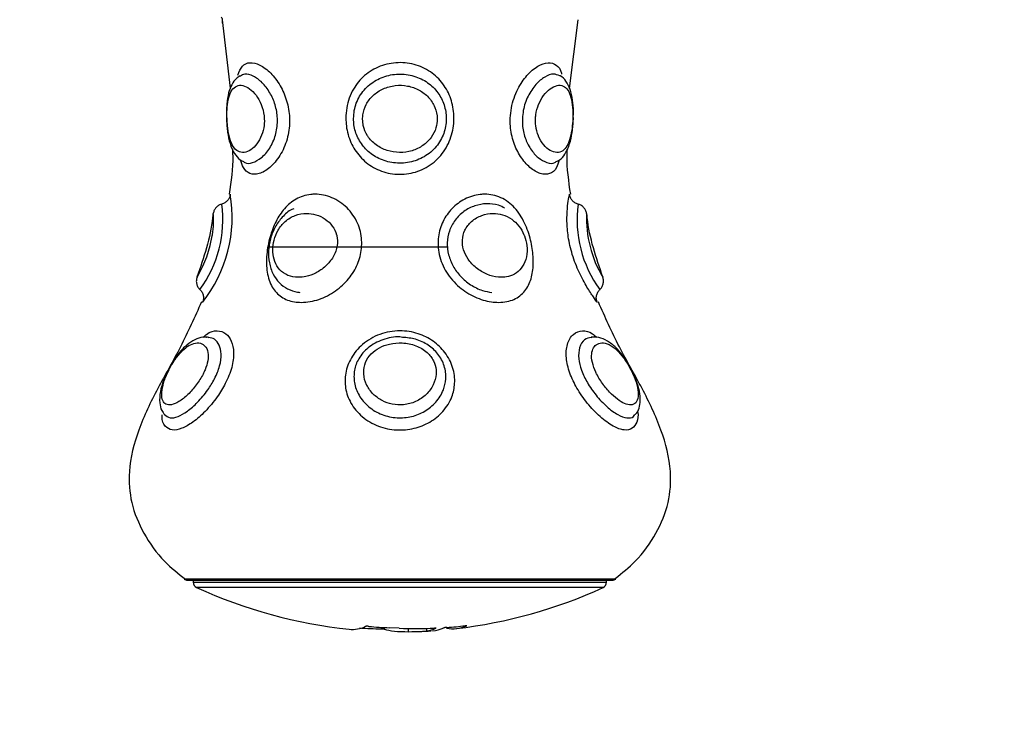
# Model space of a CAD drawing. Units: millimetres. Extents: x 1.3 to 18.8, y 2.5 to 16.6.
# Drawn here: x 5.7 to 5.8, y 5.9 to 6 of the extents above; entities that cross this region are included whole.
import ezdxf

# ---------------------------------------------------------------- set-up
doc = ezdxf.new("R2010")
doc.units = ezdxf.units.MM
doc.layers.add('DIASTASEIS', color=253, linetype='Continuous', lineweight=5)
doc.styles.get("Standard").update_dxf_attribs({"font": 'ARIALN.TTF'})
doc.dimstyles.get("Standard").update_dxf_attribs({"dimtxt": 0.18, "dimasz": 0.15, "dimexe": 0.18, "dimexo": 0.0625, "dimgap": 0.09, "dimtad": 0, "dimtih": 1, "dimtoh": 1, "dimzin": 0, "dimdsep": 46, "dimtxsty": 'Standard', "dimblk": 'OBLIQUE', "dimcen": 0.09, "dimadec": 0, "dimazin": 0, "dimtfac": 1, "dimtofl": 0, "dimtmove": 0, "dimatfit": 3, "dimldrblk": 'OBLIQUE', "dimfxl": 1, "dimtolj": 1, "dimtzin": 0, "dimarcsym": 0})

# ---------------------------------------------------------------- blocks, each defined once
blk = doc.blocks.new('_Oblique')
at = {"color": 0, "linetype": 'ByBlock', "lineweight": -2}
blk.add_line((-0.5, -0.5), (0.5, 0.5), dxfattribs=at)
blk = doc.blocks.new('*D12')
at = {"layer": 'Defpoints', "color": 0}
for p in [(1.54938397869887, 10.70493307051948), (6.404663243999266, 10.70493307051947), (7.444863243997816, 3.171721546810659)]:
    blk.add_point(p, dxfattribs=at)
at = {"layer": 'DIASTASEIS', "color": 0, "lineweight": -2}
for p, q in [((6.342163243999266, 10.70493307051947), (1.36938397869887, 10.70493307051948)), ((1.54938397869887, 10.70493307051948), (1.549383978698869, 7.120230446454972)), ((1.549383978698869, 3.171721546810661), (1.549383978698869, 6.756424170875164)), ((7.382363243997816, 3.171721546810659), (1.369383978698869, 3.171721546810661))]:
    blk.add_line(p, q, dxfattribs=at)
at = {"layer": 'DIASTASEIS', "color": 0, "linetype": 'ByBlock', "lineweight": -2, "xscale": 0.15, "yscale": 0.15, "zscale": 0.15}
for p, rotation in [((1.54938397869887, 10.70493307051948), 89.99999999999999), ((1.549383978698869, 3.171721546810661), 270)]:
    blk.add_blockref('_Oblique', p, dxfattribs=dict(at, rotation=rotation))
at = {"layer": 'DIASTASEIS', "color": 0, "insert": (1.549383978698869, 6.938327308665068), "char_height": 0.18, "attachment_point": 5}
blk.add_mtext('\\A1;\\A1;7.50', dxfattribs=at)
blk = doc.blocks.new('*D14')
at = {"layer": 'Defpoints', "color": 0}
for p in [(6.16866324527291, 8.701562611823647), (3.698876423132333, 4.70263507036998), (6.955313245272919, 4.702635070369979)]:
    blk.add_point(p, dxfattribs=at)
at = {"layer": 'DIASTASEIS', "color": 0, "lineweight": -2}
for p, q in [((6.10616324527291, 8.701562611823647), (3.518876423132334, 8.701562611823647)), ((3.698876423132334, 8.701562611823647), (3.698876423132333, 6.884001978886717)), ((3.698876423132333, 4.70263507036998), (3.698876423132333, 6.520195703306909)), ((6.892813245272919, 4.702635070369979), (3.518876423132333, 4.70263507036998))]:
    blk.add_line(p, q, dxfattribs=at)
at = {"layer": 'DIASTASEIS', "color": 0, "linetype": 'ByBlock', "lineweight": -2, "xscale": 0.15, "yscale": 0.15, "zscale": 0.15}
for p, rotation in [((3.698876423132334, 8.701562611823647), 89.99999999999999), ((3.698876423132333, 4.70263507036998), 270)]:
    blk.add_blockref('_Oblique', p, dxfattribs=dict(at, rotation=rotation))
at = {"layer": 'DIASTASEIS', "color": 0, "insert": (3.698876423132333, 6.702098841096813), "char_height": 0.18, "attachment_point": 5}
blk.add_mtext('\\A1;\\A1;4.00', dxfattribs=at)
blk = doc.blocks.new('KATOPSH_S023')
at = {"color": 7, "linetype": 'Continuous', "lineweight": 25}
for p, q in [((1474.404905477683, 6358.783443785896), (1474.405623773258, 6358.777470193495)), ((1474.435182968299, 6358.777446563979), (1474.435947517078, 6358.783437862684)), ((1474.406470278423, 6358.778566654463), (1474.406483391444, 6358.778573188622)), ((1474.405299702804, 6358.775427408208), (1474.405287960689, 6358.77506902038)), ((1474.406787673156, 6358.771054885973), (1474.406772235553, 6358.771059803356)), ((1474.40370378844, 6358.755794670124), (1474.403752664249, 6358.755790024687)), ((1474.399885872524, 6358.74903942055), (1474.39988724343, 6358.749038956751)), ((1474.399888554733, 6358.749041882967), (1474.399888197105, 6358.749042903696)), ((1474.401903966586, 6358.734615041566), (1474.438903967063, 6358.734615041566)), ((1474.402403989951, 6358.734615041566), (1474.402403989951, 6358.734442423721)), ((1474.438404003303, 6358.734442423721), (1474.438404003303, 6358.734615041566)), ((1474.418789247195, 6358.730388974463), (1474.418789247195, 6358.730516609427)), ((1474.419061878841, 6358.730359713239), (1474.419061878841, 6358.730500932475)), ((1474.420330861728, 6358.730438040261), (1474.419482449214, 6358.730480319512)), ((1474.421156564872, 6358.730137929943), (1474.421156564872, 6358.730417514843)), ((1474.422747293632, 6358.730203589582), (1474.422747293632, 6358.730426962179)), ((1474.426213661353, 6358.730645433691), (1474.426213661353, 6358.730660432641)), ((1474.426213661353, 6358.730645433691), (1474.426233211677, 6358.730654513155))]:
    blk.add_line(p, q, dxfattribs=at)
at = {"color": 8, "linetype": 'Continuous', "lineweight": 25}
for p, q in [((1474.42461184613, 6358.763617798378), (1474.409008005779, 6358.763617798378)), ((1474.439212719123, 6358.734721743193), (1474.401595274131, 6358.734721743193)), ((1474.402403989951, 6358.734442423721), (1474.438404003303, 6358.734442423721)), ((1474.438112298171, 6358.733987894532), (1474.402695635478, 6358.733987894532)), ((1474.423545280616, 6358.730436880765), (1474.423545280616, 6358.730445366044))]:
    blk.add_line(p, q, dxfattribs=at)
at = {"color": 8, "linetype": 'Continuous', "lineweight": 25, "flags": 128}
blk.add_lwpolyline([(1474.402727106731, 6358.761003169854), (1474.402767995517, 6358.761075865169), (1474.402941981475, 6358.761396728148), (1474.403224686305, 6358.761967591633), (1474.403570870082, 6358.762792829116), (1474.403883019607, 6358.763775799115), (1474.404061714332, 6358.764624587883), (1474.404074767749, 6358.764708913554), (1474.404153803508, 6358.765472873737), (1474.404166260879, 6358.76606359302), (1474.404151300113, 6358.76645203649), (1474.404143313091, 6358.766568183591), (1474.404143313091, 6358.766568179865)], dxfattribs=at)
at = {"color": 8, "linetype": 'Continuous', "lineweight": 25}
for centre, radius, start, end in [((1474.393795581297, 6358.76625271401), 0.01199566099997568, 321.7141997916739, 9.544038754865168), ((1474.394738325272, 6358.766008019763), 0.01023470940111432, 323.6400850960287, 7.69786808599325), ((1474.446070008095, 6358.766008121879), 0.01023509184013223, 172.3029980756628, 216.3590486735334), ((1474.446743063098, 6358.766170168949), 0.01008623890679531, 177.7384762739418, 210.8159555675844)]:
    blk.add_arc(centre, radius, start, end, dxfattribs=at)
at = {"color": 7, "linetype": 'Continuous', "lineweight": 25}
for centre, radius, start, end in [((1474.401903979976, 6358.735115041221), 0.0004999999999995453, 231.8685016555643, 270), ((1474.402903979976, 6358.734442423848), 0.0004999999999999465, 180, 245.3756816941671), ((1474.437903979976, 6358.734442423848), 0.000500000000001819, 294.6243183058328, 0), ((1474.438903979976, 6358.735115041221), 0.0005, 270, 308.1314983444357), ((1474.420403979976, 6358.77262291625), 0.04249999999999979, 245.3756816941671, 264.039450707198), ((1474.420403979976, 6358.77262291625), 0.04250000000000001, 276.6619857153199, 294.6243183058328), ((1474.416255915649, 6358.73307074555), 0.002730973587209453, 264.4255276625387, 294.4735900198278), ((1474.419316511702, 6358.770378147173), 0.03999264859703584, 266.517745248774, 269.2445885412794), ((1474.421278780676, 6358.771430868109), 0.0409899284825533, 264.9858064933318, 267.4882809646826), ((1474.421718922865, 6358.769659723793), 0.03924623768949836, 267.9731399088988, 272.4939321731106), ((1474.420403979976, 6358.77262291625), 0.04250000000000025, 272.185283285268, 273.6847578462898), ((1474.422223467806, 6358.733476795979), 0.00331485649880039, 279.0922021433747, 293.5003178927348), ((1474.422958703138, 6358.733392506724), 0.003186937471482247, 275.2109752854232, 293.4694428351224), ((1474.424993966671, 6358.733448326601), 0.003056773425657392, 259.9313353530317, 293.5165388318339), ((1474.421754801992, 6358.769534219194), 0.03912041094182494, 274.0215163719745, 276.3685232907771)]:
    blk.add_arc(centre, radius, start, end, dxfattribs=at)
for points, knots in [([(1474.404843906085, 6358.783689818968), (1474.404857664554, 6358.783660824448), (1474.404896384497, 6358.783579226253), (1474.404921536693, 6358.78344468978), (1474.404931286072, 6358.783311265169), (1474.404926164379, 6358.783217111087), (1474.404920307438, 6358.783166836335), (1474.404916724053, 6358.783144939324), (1474.404916285836, 6358.783142058916), (1474.404916266124, 6358.783141929348)], [0, 0, 0, 0, 0.1709732497388893, 0.4811636269500232, 0.721451409187745, 0.8870797416833216, 0.9788978147183277, 0.9990507706873055, 1, 1, 1, 1]), ([(1474.406292298953, 6358.77862590148), (1474.406404162391, 6358.778910882488), (1474.406633926866, 6358.779496225771), (1474.407310108157, 6358.779784182009), (1474.408194685858, 6358.779574088455), (1474.40915287501, 6358.778855834028), (1474.409995799774, 6358.777756590403), (1474.410592436911, 6358.776400328204), (1474.410781476793, 6358.775299320606), (1474.41080289868, 6358.77416818359), (1474.410634503024, 6358.772983445821), (1474.40999266442, 6358.771553847609), (1474.409079242861, 6358.770496310964), (1474.408117577294, 6358.769945965335), (1474.407307592667, 6358.769969206923), (1474.406777212843, 6358.770412967858), (1474.406597413993, 6358.770992449204), (1474.406526127975, 6358.771222199936)], [0, 0, 0, 0, 0.06902877786332565, 0.1417832423377456, 0.2147386626869398, 0.2871430794721981, 0.3575447880412394, 0.4256524789400799, 0.4945405279866493, 0.508256084173861, 0.5808754791585176, 0.6570664764102462, 0.7329682883205008, 0.8072351238202977, 0.8806225959631625, 0.952669665417717, 1, 1, 1, 1]), ([(1474.415694156806, 6358.774863999029), (1474.415709523365, 6358.775166217624), (1474.415754807465, 6358.776056833126), (1474.416252734728, 6358.777394551137), (1474.417283184505, 6358.778650355996), (1474.418647745278, 6358.779467992566), (1474.420246191818, 6358.779789964809), (1474.421855306066, 6358.779572552864), (1474.42326217231, 6358.778856248032), (1474.424313999164, 6358.777756454115), (1474.424961833452, 6358.776400364063), (1474.425125672177, 6358.775299319958), (1474.425099899313, 6358.774168186666), (1474.424858355641, 6358.772983369304), (1474.424032733558, 6358.77155407149), (1474.422759880886, 6358.770495598362), (1474.421199247084, 6358.769948524524), (1474.419560245743, 6358.769959840237), (1474.418066071629, 6358.770498100273), (1474.416880579195, 6358.771459832645), (1474.416075287171, 6358.772723846459), (1474.415732177094, 6358.773913943137), (1474.415703196536, 6358.774638113068), (1474.415694156806, 6358.774863999029)], [0, 0, 0, 0, 0.02989908828071583, 0.08811036785222105, 0.1393890376634906, 0.1926770923602306, 0.24511742453511, 0.2977016869241019, 0.3498875353041717, 0.4006290181688069, 0.4497192267110503, 0.4993716937332732, 0.5092574225293658, 0.5615991389154259, 0.6165164034743402, 0.6712232966138801, 0.7247518599361229, 0.7776477774790298, 0.8295768187665814, 0.8797713829746401, 0.9284480645523254, 0.9776812361362053, 1, 1, 1, 1]), ([(1474.406487682979, 6358.778536628623), (1474.406374200668, 6358.778473190537), (1474.406058875023, 6358.778296919402), (1474.405723264918, 6358.777773931434), (1474.405449348643, 6358.777046930357), (1474.405311925725, 6358.776249402209), (1474.405303079379, 6358.77565448364), (1474.405299702804, 6358.775427408208)], [0, 0, 0, 0, 0.1185667727604544, 0.3294534986060612, 0.559469705026122, 0.8318532780106711, 1, 1, 1, 1]), ([(1474.416365126292, 6358.774826485355), (1474.416372637527, 6358.774648618858), (1474.416396803702, 6358.774076362454), (1474.416693094702, 6358.773130743522), (1474.417388037379, 6358.772128009897), (1474.418407766297, 6358.771363489762), (1474.41968515556, 6358.770935686974), (1474.421081362322, 6358.770926706656), (1474.422413840614, 6358.771360823584), (1474.423507855007, 6358.772200113272), (1474.424222816674, 6358.773334340619), (1474.424431398019, 6358.77427742171), (1474.424452765904, 6358.775171610964), (1474.424308339777, 6358.776052074939), (1474.423746607968, 6358.777138056811), (1474.422840267852, 6358.778023671591), (1474.42163768891, 6358.778601281444), (1474.420269944602, 6358.778776506761), (1474.418910612118, 6358.778516922065), (1474.417717654515, 6358.777844303263), (1474.416838867864, 6358.776823253135), (1474.41641715961, 6358.775747860976), (1474.416378614012, 6358.775065318016), (1474.416365126292, 6358.774826485355)], [0, 0, 0, 0, 0.02132100581648917, 0.06859685403192527, 0.1163552557104439, 0.1670207485121532, 0.2207052929102286, 0.2758909840443819, 0.3312449655768728, 0.386429068155112, 0.4400809994713182, 0.4901966227114409, 0.4996561502111161, 0.5473913320910616, 0.5955539921078483, 0.6465633330630556, 0.7001141308568081, 0.7546118670450961, 0.8089001803305965, 0.8633827304225119, 0.9181001831831731, 0.9713419485991863, 1, 1, 1, 1]), ([(1474.435507634799, 6358.774925633957), (1474.435514401256, 6358.77509676922), (1474.435535091802, 6358.775620068517), (1474.435462415308, 6358.776473601051), (1474.435276975221, 6358.777367452706), (1474.434908447097, 6358.778057080869), (1474.434566856861, 6358.778480118), (1474.434333529235, 6358.778565297297), (1474.434321025531, 6358.778569861938)], [0, 0, 0, 0, 0.1101707181315627, 0.3368812402315781, 0.5823159626737111, 0.799260854260411, 0.9892426666226598, 1, 1, 1, 1]), ([(1474.405343035381, 6358.774787611951), (1474.405353657506, 6358.774595272721), (1474.405382057866, 6358.774081015629), (1474.405462196232, 6358.773584364216), (1474.405597720091, 6358.773015089374), (1474.405781325481, 6358.772487182238), (1474.406173367969, 6358.771998400059), (1474.406682231595, 6358.771823097949), (1474.407262140866, 6358.771977854084), (1474.407829932493, 6358.772433832605), (1474.408294690292, 6358.773130323259), (1474.408564677137, 6358.773958039655), (1474.408627514761, 6358.774886633934), (1474.408447653231, 6358.775842049213), (1474.408015691329, 6358.776720578427), (1474.407451035589, 6358.777363482645), (1474.406848198717, 6358.777722582842), (1474.40628824388, 6358.777764148438), (1474.405838565369, 6358.777475446018), (1474.405534562281, 6358.77689252513), (1474.405371551055, 6358.77609693815), (1474.405328632299, 6358.775351243751), (1474.405339859482, 6358.774911893518), (1474.405343035381, 6358.774787611951)], [0, 0, 0, 0, 0.02966546179672295, 0.07931649786765405, 0.08106345655744156, 0.1351553056905842, 0.1906703282277943, 0.2472488878741601, 0.3038285469712544, 0.35809547154216, 0.4091156707133702, 0.4579817888028619, 0.4988470321417652, 0.5517106532305501, 0.6052859863943658, 0.6593791920235331, 0.7139542486940698, 0.7696646679984922, 0.8259696414210435, 0.8806496940576223, 0.9321080268592898, 0.9807950009082634, 0.9999999999999999, 0.9999999999999999, 0.9999999999999999, 0.9999999999999999]), ([(1474.417153516929, 6358.774787611951), (1474.417165877519, 6358.774595253385), (1474.417198927275, 6358.774080924927), (1474.417419914264, 6358.773584636855), (1474.417791980556, 6358.773014789428), (1474.418303108893, 6358.772487357805), (1474.419275646781, 6358.771998347059), (1474.420371414385, 6358.771823114695), (1474.421461916821, 6358.771977833688), (1474.422419616, 6358.772433844543), (1474.423150477272, 6358.773130342345), (1474.423572328417, 6358.773958011777), (1474.423706135846, 6358.774886638967), (1474.423508861913, 6358.775842058106), (1474.422937057266, 6358.776720604344), (1474.422099120528, 6358.777363454004), (1474.421083945896, 6358.777722590977), (1474.419987314232, 6358.777764149057), (1474.418931299603, 6358.777475438602), (1474.418046372693, 6358.776892521836), (1474.417431861154, 6358.776096947829), (1474.417177897155, 6358.775351249674), (1474.417158892754, 6358.774911893729), (1474.417153516929, 6358.774787611951)], [0, 0, 0, 0, 0.02966484505905325, 0.07931788133321512, 0.08106320476899263, 0.1351578175187506, 0.1906703114741677, 0.247248257571304, 0.3038300461295376, 0.3580944928559496, 0.4091143843638386, 0.457981839783733, 0.4988460904722495, 0.5517085930405723, 0.605283994052022, 0.6593801636010198, 0.7139537625911698, 0.7696643273292969, 0.8259682754525749, 0.8806490873203952, 0.93210842349847, 0.9807953303931654, 1, 1, 1, 1]), ([(1474.432214478175, 6358.774787611951), (1474.43221629026, 6358.774595230888), (1474.432221135422, 6358.774080841852), (1474.432360999949, 6358.773584998845), (1474.432598976065, 6358.773014384661), (1474.432925461037, 6358.772487554773), (1474.433506348986, 6358.771998290295), (1474.43409319802, 6358.771823127036), (1474.434603827648, 6358.771977844676), (1474.434993578422, 6358.772433815117), (1474.435259712754, 6358.773130380117), (1474.435411663549, 6358.773958007933), (1474.435482626616, 6358.774886635191), (1474.435465131724, 6358.775842063959), (1474.435325307229, 6358.776720585597), (1474.435052083486, 6358.777363469138), (1474.434639672024, 6358.777722586342), (1474.434103044209, 6358.777764132526), (1474.43349673898, 6358.777475484604), (1474.432915665061, 6358.776892503375), (1474.432464468392, 6358.776096927856), (1474.432253140959, 6358.775351256253), (1474.432223003222, 6358.77491189412), (1474.432214478175, 6358.774787611951)], [0, 0, 0, 0, 0.02966519655809575, 0.07931888726138324, 0.08106197303059605, 0.1351592745641135, 0.1906726022834074, 0.2472530049059729, 0.3038321523211006, 0.358096947567616, 0.4091137198053558, 0.4579818036257363, 0.4988464842647805, 0.5517091378976627, 0.6052850155310115, 0.6593796818923616, 0.7139541677246435, 0.7696625475144957, 0.8259719981074161, 0.8806492302235768, 0.9321075028326197, 0.980795279809182, 1, 1, 1, 1]), ([(1474.405314842384, 6358.775890126516), (1474.405307709511, 6358.775837117245), (1474.405285241769, 6358.775670144031), (1474.405292348715, 6358.775480650277), (1474.405297199409, 6358.775351315428)], [0, 0, 0, 0, 0.3174717047232106, 1, 1, 1, 1]), ([(1474.405287960689, 6358.77506902038), (1474.405287473474, 6358.775054770255), (1474.405277298188, 6358.774757161365), (1474.405306698328, 6358.774447719542), (1474.40533469073, 6358.77415309443)], [0, 0, 0, 0, 0.04788205904249017, 0.9999999999999999, 0.9999999999999999, 0.9999999999999999, 0.9999999999999999]), ([(1474.434018651168, 6358.771091703017), (1474.434116610498, 6358.77113219432), (1474.434432002044, 6358.771262560814), (1474.434805353775, 6358.771736824266), (1474.435155806646, 6358.772427180019), (1474.435378368699, 6358.77332255899), (1474.435497692907, 6358.774209308734), (1474.435505206488, 6358.774750671319), (1474.435507634799, 6358.774925633957)], [0, 0, 0, 0, 0.08044232404163672, 0.2589934892081015, 0.4497102194474062, 0.6711853357549553, 0.8937305931075838, 1, 1, 1, 1]), ([(1474.4355025088, 6358.774572033127), (1474.435505354005, 6358.774608606159), (1474.435517861218, 6358.774769377223), (1474.435514008525, 6358.774929536773), (1474.435511032264, 6358.775053262402)], [0, 0, 0, 0, 0.2274851577669627, 1, 1, 1, 1]), ([(1474.40533469073, 6358.77415309443), (1474.405353711901, 6358.773978695667), (1474.405410730787, 6358.77345590853), (1474.405586926018, 6358.77261852472), (1474.405930640837, 6358.771832218466), (1474.406351066739, 6358.771283527804), (1474.406682285956, 6358.771135817683), (1474.406787196319, 6358.771089031984)], [0, 0, 0, 0, 0.1290977002179244, 0.3869902275608382, 0.6732577559161138, 0.8965076726464755, 1, 1, 1, 1]), ([(1474.405817071121, 6358.772195338895), (1474.405825643114, 6358.771992601683), (1474.405881415342, 6358.770673526165), (1474.405688796897, 6358.76936195229), (1474.405525783221, 6358.768251962651)], [0, 0, 0, 0, 0.1536964417395603, 1, 1, 1, 1]), ([(1474.435282150428, 6358.768251962651), (1474.435118560345, 6358.769361934671), (1474.434927219522, 6358.770660197725), (1474.434981708176, 6358.771965883475), (1474.434989610832, 6358.772155251046)], [0, 0, 0, 0, 0.8549669611094436, 1, 1, 1, 1]), ([(1474.405625203769, 6358.768241733004), (1474.405605703699, 6358.768142115977), (1474.405566704506, 6358.767942886742), (1474.405398233878, 6358.767685045083), (1474.405167877748, 6358.767480569918), (1474.404976498564, 6358.767412826467), (1474.40488080136, 6358.767378952046)], [0, 0, 0, 0, 0.2500048288404491, 0.4999975537066693, 0.7499788897878941, 1, 1, 1, 1]), ([(1474.411807576339, 6358.758820388158), (1474.411606138933, 6358.758829976755), (1474.410961156859, 6358.758860678469), (1474.410018955597, 6358.759237097044), (1474.409206045218, 6358.760116932585), (1474.408783784026, 6358.761399174317), (1474.408751240818, 6358.762940031266), (1474.409038703036, 6358.764503850408), (1474.409568154079, 6358.765898666222), (1474.410324695828, 6358.767052799479), (1474.411342886372, 6358.767899886322), (1474.412306327554, 6358.768209978475), (1474.413367738295, 6358.768268342535), (1474.414510669737, 6358.768035496724), (1474.415859920652, 6358.767136909221), (1474.416787259289, 6358.765794162694), (1474.41715203176, 6358.764279463553), (1474.417006377006, 6358.762807293832), (1474.416428009044, 6358.761451437064), (1474.415442512102, 6358.760254061143), (1474.414109435757, 6358.759333047864), (1474.41281162139, 6358.758876883473), (1474.41206767345, 6358.758835023226), (1474.411807576339, 6358.758820388158)], [0, 0, 0, 0, 0.02328005846491408, 0.0745403787265779, 0.1275872175853046, 0.1835746444891644, 0.2397647880308051, 0.2916368309099356, 0.33894670300829, 0.3852424247758429, 0.4337672396917223, 0.4854700753929957, 0.5000834103447584, 0.5552130093512995, 0.6112833059220792, 0.6666862058546698, 0.7183753831359704, 0.7662778150667863, 0.8138930121135116, 0.8641195668432984, 0.9173158316864111, 0.9710921798181941, 0.9999999999999999, 0.9999999999999999, 0.9999999999999999, 0.9999999999999999]), ([(1474.429000238101, 6358.758820388158), (1474.428791716803, 6358.758829975935), (1474.428124078057, 6358.758860673855), (1474.426905199944, 6358.759237103125), (1474.4255091025, 6358.760116911067), (1474.424385674686, 6358.761399185293), (1474.423747314476, 6358.762940040379), (1474.423677534583, 6358.764503837195), (1474.424095955213, 6358.765898674511), (1474.424905211107, 6358.767052798718), (1474.426048619493, 6358.767899888341), (1474.427078263791, 6358.768209981822), (1474.428152313069, 6358.76826834154), (1474.429242845869, 6358.768035468392), (1474.430443464148, 6358.767136955313), (1474.431307455424, 6358.765794132531), (1474.431827297437, 6358.764279475206), (1474.43205502979, 6358.762807284559), (1474.432014228082, 6358.761451418774), (1474.431663998766, 6358.760254097152), (1474.430927298837, 6358.759333015671), (1474.429962435223, 6358.758876894776), (1474.429249484653, 6358.758835025575), (1474.429000238101, 6358.758820388158)], [0, 0, 0, 0, 0.02328145229343511, 0.0745420238056993, 0.1275894918269345, 0.1835758911741182, 0.2397656588287098, 0.29163781672708, 0.3389471752267759, 0.3852428060481247, 0.4337675862807474, 0.4854705746719716, 0.5000854545822265, 0.5552133323786808, 0.6112852376023424, 0.6666865153261377, 0.7183756144901786, 0.7662775667788985, 0.8138928552736601, 0.8641205740102338, 0.9173155418804084, 0.9710936255355503, 1, 1, 1, 1]), ([(1474.435927132289, 6358.767378952046), (1474.435831459744, 6358.767412833692), (1474.435640098155, 6358.767480602825), (1474.435409699769, 6358.767685021615), (1474.435241231256, 6358.767942889373), (1474.435202230653, 6358.768142116855), (1474.435182729881, 6358.768241733004)], [0, 0, 0, 0, 0.249977708644315, 0.4999985251451574, 0.7499932202792373, 1, 1, 1, 1]), ([(1474.404902020614, 6358.767384186079), (1474.404808006749, 6358.767353427894), (1474.404619973365, 6358.767291909674), (1474.404389022287, 6358.767100446924), (1474.404214834326, 6358.766856197021), (1474.404167153522, 6358.766664188149), (1474.404143313091, 6358.766568183591)], [0, 0, 0, 0, 0.2499933713386638, 0.5000017754600092, 0.7500005699273681, 1, 1, 1, 1]), ([(1474.411153534572, 6358.766983825405), (1474.411094940334, 6358.766961055403), (1474.410713854658, 6358.766812963672), (1474.410136577159, 6358.766267755688), (1474.409499074945, 6358.765401761247), (1474.40909553851, 6358.764374783731), (1474.408924371693, 6358.763302010008), (1474.408994105262, 6358.762238051152), (1474.409312917071, 6358.761283429497), (1474.409867616442, 6358.760504427238), (1474.410602151223, 6358.759958904385), (1474.411248240761, 6358.759740119761), (1474.411623038651, 6358.759692587461), (1474.411690870445, 6358.759683984955)], [0, 0, 0, 0, 0.02001991093488392, 0.1302056596586376, 0.2384905490967071, 0.3453685006324843, 0.452143111334539, 0.5605516526071689, 0.6748026316756095, 0.7776174616005368, 0.8773127465385498, 0.9777957755946172, 1, 1, 1, 1]), ([(1474.429546216647, 6358.767022180994), (1474.429364486349, 6358.767116326714), (1474.428870167144, 6358.767372409703), (1474.427958561821, 6358.767454056703), (1474.42691797594, 6358.767282837475), (1474.425953737436, 6358.766790331215), (1474.425171427015, 6358.766024902764), (1474.424664709476, 6358.765060814355), (1474.424479178967, 6358.764005109607), (1474.424604835819, 6358.762949590323), (1474.425011164222, 6358.761951086645), (1474.425669553589, 6358.761053601572), (1474.426547018188, 6358.760320068798), (1474.427502527337, 6358.759839599948), (1474.428146229052, 6358.75973062401), (1474.428425172488, 6358.759683400084)], [0, 0, 0, 0, 0.04743236478714861, 0.1290193722015034, 0.2104773073314148, 0.2929707116778474, 0.3755572266422733, 0.4561560631306918, 0.5338810100635831, 0.6105908908111816, 0.6876965556324707, 0.767455462920559, 0.8503458680683799, 0.9351484750472535, 1, 1, 1, 1]), ([(1474.436664680164, 6358.766568183591), (1474.436640844605, 6358.766664191987), (1474.436593170815, 6358.766856219539), (1474.43641890639, 6358.767100405826), (1474.436188004355, 6358.767291944264), (1474.435999952447, 6358.767353435874), (1474.435905913036, 6358.767384186079)], [0, 0, 0, 0, 0.2499903987586305, 0.5000088209433551, 0.7499686264867651, 1, 1, 1, 1]), ([(1474.404117206256, 6358.766570698162), (1474.404106405683, 6358.766447771392), (1474.403938945444, 6358.764541821928), (1474.403307384387, 6358.762718004308), (1474.402716556709, 6358.761011816253)], [0, 0, 0, 0, 0.0644963430745824, 1, 1, 1, 1]), ([(1474.411565700691, 6358.761003169854), (1474.411781166352, 6358.761017572909), (1474.412287109754, 6358.76105139329), (1474.41311648138, 6358.761363557892), (1474.413959786159, 6358.761941610111), (1474.414639675836, 6358.762760772873), (1474.414991311783, 6358.763711951732), (1474.414967247215, 6358.764381705817), (1474.414823922706, 6358.764959147363), (1474.414550474291, 6358.765513693347), (1474.413906252731, 6358.766120556334), (1474.413114820353, 6358.766488084529), (1474.412207414885, 6358.766615918709), (1474.411275015375, 6358.766451257176), (1474.410409859715, 6358.765940363007), (1474.40977007229, 6358.765167058501), (1474.40940383344, 6358.764273609754), (1474.409289851757, 6358.76338148189), (1474.409406568876, 6358.762531926513), (1474.409777082416, 6358.761774785095), (1474.410417978727, 6358.761220307247), (1474.411078442608, 6358.761017577682), (1474.411480468802, 6358.761005690093), (1474.411565700691, 6358.761003169854)], [0, 0, 0, 0, 0.03807958043404497, 0.08941616200987636, 0.1421210564300825, 0.1975595834435442, 0.2525361046654601, 0.2983046420655271, 0.303047417118525, 0.3499972541101604, 0.3982511215390029, 0.451138063393737, 0.5001139054395223, 0.5607335669814255, 0.6198948731651293, 0.674077747958528, 0.722080701332467, 0.7673074186871631, 0.815001997370832, 0.8685897943968844, 0.9268338872399798, 0.9844883592197192, 1, 1, 1, 1]), ([(1474.429242530982, 6358.761003169854), (1474.429449825652, 6358.761017570031), (1474.429936553045, 6358.76105138161), (1474.430592412548, 6358.761363580242), (1474.431142594366, 6358.761941600521), (1474.431468540813, 6358.76276076201), (1474.431510807141, 6358.763711941513), (1474.431347130673, 6358.764381748971), (1474.431114051266, 6358.764959098634), (1474.430788617022, 6358.765513717796), (1474.430140086063, 6358.766120558711), (1474.429368805749, 6358.766488079305), (1474.428472182829, 6358.766615924972), (1474.427525591046, 6358.766451225169), (1474.426637729496, 6358.765940410293), (1474.426028498913, 6358.765167008921), (1474.425793880836, 6358.76427364893), (1474.425908379181, 6358.763381447613), (1474.426328709332, 6358.762531953827), (1474.427039699273, 6358.761774780945), (1474.427971554619, 6358.761220291294), (1474.428747140261, 6358.761017586444), (1474.429155893481, 6358.761005691132), (1474.429242530982, 6358.761003169854)], [0, 0, 0, 0, 0.0380820649814242, 0.08941659828170855, 0.1421233631491605, 0.1975627684550512, 0.2525385455649019, 0.2983071410954382, 0.3030505950279335, 0.3499997352931496, 0.3982535020539595, 0.4511417698354359, 0.5001177456274405, 0.5607338158786118, 0.6198978951361239, 0.6740784108885719, 0.7220830271040115, 0.7673086917471968, 0.8150046553110343, 0.8685916752187587, 0.9268349225693756, 0.9844922581695095, 1, 1, 1, 1]), ([(1474.438091138522, 6358.761012684246), (1474.4375004449, 6358.762718589988), (1474.436869020195, 6358.764542125892), (1474.436701587517, 6358.766447771387), (1474.436690786998, 6358.766570698162)], [0, 0, 0, 0, 0.9354933662747609, 1, 1, 1, 1]), ([(1474.402727106731, 6358.761003169854), (1474.402701859814, 6358.760907806539), (1474.402651365813, 6358.760717079264), (1474.402686032367, 6358.760419936646), (1474.402795486761, 6358.760141520933), (1474.402929906922, 6358.759997095814), (1474.402997115772, 6358.759924884577)], [0, 0, 0, 0, 0.2499978383898671, 0.4999973539956425, 0.750003254716742, 1, 1, 1, 1]), ([(1474.437810877483, 6358.759924884577), (1474.437878084561, 6358.75999709599), (1474.438012501178, 6358.760141521457), (1474.438121981423, 6358.760419932706), (1474.438156547506, 6358.760717083133), (1474.438106067225, 6358.760907807197), (1474.438080826919, 6358.761003169854)], [0, 0, 0, 0, 0.2499979856837694, 0.5000051268508064, 0.7500009212041979, 1, 1, 1, 1]), ([(1474.402980426471, 6358.75994031473), (1474.403047950028, 6358.759863969165), (1474.403182991627, 6358.759711284273), (1474.403285220619, 6358.759419380588), (1474.40330676764, 6358.759110855323), (1474.403243145923, 6358.758917210948), (1474.403211334865, 6358.758820388158)], [0, 0, 0, 0, 0.2500140284134303, 0.5000076259495113, 0.7500022559338401, 1, 1, 1, 1]), ([(1474.437596598785, 6358.758820388158), (1474.437564813249, 6358.758917212156), (1474.437501241006, 6358.759110863722), (1474.43752276641, 6358.759419381458), (1474.43762500737, 6358.759711265743), (1474.437760008114, 6358.759863966055), (1474.437827507179, 6358.75994031473)], [0, 0, 0, 0, 0.2499960305182092, 0.5000012753102003, 0.7500054876101059, 0.9999999999999999, 0.9999999999999999, 0.9999999999999999, 0.9999999999999999]), ([(1474.403115371387, 6358.758865121444), (1474.402529474018, 6358.757547118566), (1474.401382299643, 6358.754966497442), (1474.399275809946, 6358.751388384137), (1474.397581428332, 6358.747825657029), (1474.396686245976, 6358.744430536722), (1474.396910308885, 6358.741297759551), (1474.398028207976, 6358.738615497213), (1474.399669197564, 6358.736327251573), (1474.401109295194, 6358.735193067771), (1474.401745060603, 6358.73469235531)], [0, 0, 0, 0, 0.1590594146810432, 0.3114348929415828, 0.4577341016549983, 0.5939211063484661, 0.6935767461146082, 0.7983678939615533, 0.9109847028850695, 0.9999999999999999, 0.9999999999999999, 0.9999999999999999, 0.9999999999999999]), ([(1474.43916378371, 6358.734778812778), (1474.439763995643, 6358.735252701635), (1474.441167671984, 6358.736360954462), (1474.442779058108, 6358.738616257674), (1474.443897766051, 6358.741297587753), (1474.44412173074, 6358.744430607935), (1474.443226493947, 6358.747825626428), (1474.441532127511, 6358.751388391774), (1474.439425632988, 6358.754966495401), (1474.438278459288, 6358.757547117876), (1474.437692562263, 6358.758865121444)], [0, 0, 0, 0, 0.08454130405052268, 0.1977112107664681, 0.3030162121963358, 0.4031614638021194, 0.5400178172320222, 0.6870355489629785, 0.8401593927779311, 1, 1, 1, 1]), ([(1474.403276244323, 6358.755790989538), (1474.403369221677, 6358.755878405008), (1474.403792734684, 6358.756276583567), (1474.404480569948, 6358.756412311678), (1474.405242500977, 6358.756182645034), (1474.405759982398, 6358.755491703622), (1474.405979256472, 6358.754463278462), (1474.405812262136, 6358.753159481056), (1474.40527037138, 6358.751810490131), (1474.404457396519, 6358.750488915503), (1474.403471331797, 6358.749306780996), (1474.402381447956, 6358.748351616027), (1474.401376256258, 6358.747779802893), (1474.400506315501, 6358.74762980096), (1474.399908828625, 6358.747996623607), (1474.39964114572, 6358.748520459966), (1474.39969693677, 6358.748971064289), (1474.399703124683, 6358.74902104183)], [0, 0, 0, 0, 0.02342439655188861, 0.1066984186987117, 0.182737518929399, 0.2523393432689936, 0.321293644749675, 0.3960035357778385, 0.4716318836158502, 0.5350060682342284, 0.6143782500646583, 0.6888336204146912, 0.7602360666500964, 0.832575025835686, 0.9092857600525812, 0.9899386790678091, 1, 1, 1, 1]), ([(1474.403745332877, 6358.755774587084), (1474.403576304901, 6358.755790905901), (1474.403163961869, 6358.755830715584), (1474.402510540801, 6358.755588287645), (1474.401810123426, 6358.755124132324), (1474.401135075533, 6358.754413201993), (1474.400532978075, 6358.753544270173), (1474.400188824294, 6358.752899487382), (1474.400038273522, 6358.752567995062), (1474.400022128742, 6358.752532446449)], [0, 0, 0, 0, 0.110644498214495, 0.2699167859333175, 0.4463297550347029, 0.6352501808594206, 0.810740272604545, 0.9797041431126521, 1, 1, 1, 1]), ([(1474.415626207511, 6358.751989356865), (1474.415638660884, 6358.752214083669), (1474.415676298785, 6358.752893276715), (1474.4161053695, 6358.754026841737), (1474.417122837748, 6358.755259769704), (1474.418622667889, 6358.756134284277), (1474.420353417533, 6358.756435674149), (1474.421976177658, 6358.756177191358), (1474.423341427872, 6358.75549306116), (1474.424413676271, 6358.754462906721), (1474.425089713236, 6358.753159580648), (1474.425250788808, 6358.751810459632), (1474.424961249356, 6358.750488944276), (1474.424238951246, 6358.74930667701), (1474.423072154646, 6358.748351948328), (1474.421654780649, 6358.747778649814), (1474.420077619768, 6358.747634270238), (1474.418471040505, 6358.747978439228), (1474.417060303788, 6358.748811439785), (1474.416081844421, 6358.749989472847), (1474.415668660336, 6358.751105308092), (1474.415636321436, 6358.751778741848), (1474.415626207511, 6358.751989356865)], [0, 0, 0, 0, 0.02541692228173388, 0.07681770303880554, 0.1289892997345227, 0.188407034688956, 0.2468742614764394, 0.3002577820662473, 0.3491234010562542, 0.3975368487814087, 0.449989191057685, 0.5030871223492717, 0.5475816016549208, 0.6033081117263782, 0.6555830536528636, 0.7057133817241695, 0.7565018649268695, 0.8103574376820417, 0.8669851189078666, 0.9232913697857922, 0.9760095341326609, 1, 1, 1, 1]), ([(1474.420629361789, 6358.755774859031), (1474.420554432328, 6358.755787361807), (1474.419982799481, 6358.755882744811), (1474.418894319783, 6358.755623148601), (1474.417619602192, 6358.754965121608), (1474.416777635418, 6358.753974981025), (1474.416437225086, 6358.753071405755), (1474.416409223207, 6358.752540955779), (1474.416399577777, 6358.752358238836)], [0, 0, 0, 0, 0.03596584428015547, 0.2743815022685587, 0.5080467447619254, 0.7144881732727886, 0.9016535948706367, 1, 1, 1, 1]), ([(1474.440286317985, 6358.753462105681), (1474.440146616499, 6358.753691740517), (1474.439822627869, 6358.75422429803), (1474.439206736311, 6358.754926412733), (1474.438504139077, 6358.755480878633), (1474.437784986639, 6358.755807420567), (1474.437297237321, 6358.755795767397), (1474.437081197421, 6358.755790605833)], [0, 0, 0, 0, 0.1649657012929237, 0.3825801234632764, 0.609847561204043, 0.8271889038750284, 1, 1, 1, 1]), ([(1474.400178710143, 6358.752732988139), (1474.400157465624, 6358.752687165927), (1474.39998257953, 6358.752309954875), (1474.399847776888, 6358.751932318747), (1474.399694315948, 6358.751339759713), (1474.399613941773, 6358.750817154471), (1474.399707141628, 6358.75024109668), (1474.399996531246, 6358.74990829439), (1474.400485528834, 6358.749853841714), (1474.40116374274, 6358.750141471063), (1474.401937774605, 6358.750760800261), (1474.402679749667, 6358.751603375445), (1474.403169646209, 6358.752374563736), (1474.403501729857, 6358.753089455879), (1474.403710298045, 6358.753767332159), (1474.403720067555, 6358.754544064504), (1474.403420647414, 6358.755114137953), (1474.402908052819, 6358.755342382018), (1474.402329638983, 6358.755248735518), (1474.401756497354, 6358.754909829074), (1474.40118526119, 6358.754356313078), (1474.400621679036, 6358.753594910985), (1474.400325220117, 6358.753018065253), (1474.400178710143, 6358.752732988139)], [0, 0, 0, 0, 0.008052707286930054, 0.06629034561557537, 0.06698904237930224, 0.1228958251202597, 0.1744473084721994, 0.2238695273630302, 0.2747107786315688, 0.3309641343421272, 0.3911003001490055, 0.4493247574810427, 0.506567399606281, 0.5290557613366577, 0.574491963589477, 0.6250738339150744, 0.6850971274633998, 0.7476949636360039, 0.8044681027561013, 0.8535369754805686, 0.8998763305100785, 0.9505188906533198, 1, 1, 1, 1]), ([(1474.417248288314, 6358.752732988139), (1474.417249152247, 6358.752687163548), (1474.417256264725, 6358.752309905219), (1474.417363537646, 6358.751932716136), (1474.417651220042, 6358.75133939454), (1474.4180303479, 6358.750817335846), (1474.418813978134, 6358.750241015449), (1474.419737774756, 6358.749908328734), (1474.420771927139, 6358.749853835877), (1474.421830786739, 6358.750141476071), (1474.422735422163, 6358.750760797541), (1474.423352270686, 6358.751603361851), (1474.42356695322, 6358.752374572224), (1474.423558239502, 6358.753089466291), (1474.423373321167, 6358.753767294137), (1474.422781365051, 6358.754544084434), (1474.421802242291, 6358.755114134837), (1474.420642944181, 6358.755342380483), (1474.419540483731, 6358.755248750621), (1474.418606344389, 6358.754909814189), (1474.41785455363, 6358.754356324002), (1474.417338780618, 6358.753594910438), (1474.417278218222, 6358.753018064926), (1474.417248288314, 6358.752732988139)], [0, 0, 0, 0, 0.008052506912642853, 0.06629355943620342, 0.06699138810931622, 0.1228982964756399, 0.174447023119484, 0.2238738761686297, 0.2747121519184255, 0.3309661462138645, 0.391103314005276, 0.4493282423439502, 0.5065700899941766, 0.5290586930731507, 0.5744966156050273, 0.6250767278140656, 0.6850997636607503, 0.747697295712293, 0.8044728089873993, 0.8535393024365324, 0.8998787154808393, 0.9505201072030778, 0.9999999999999999, 0.9999999999999999, 0.9999999999999999, 0.9999999999999999]), ([(1474.437473515193, 6358.752732988139), (1474.437495653251, 6358.752687165818), (1474.437677873452, 6358.752309998464), (1474.437918145281, 6358.751932429855), (1474.438362395712, 6358.751339656262), (1474.438819690323, 6358.750817205076), (1474.439510953095, 6358.750241068205), (1474.440145260224, 6358.749908310313), (1474.440690370645, 6358.749853832452), (1474.441070974489, 6358.750141500409), (1474.441201585219, 6358.750760770202), (1474.441076482212, 6358.751603388736), (1474.44080118761, 6358.752374553079), (1474.440460548368, 6358.753089477666), (1474.440066925213, 6358.753767294341), (1474.439465260729, 6358.75454405978), (1474.438785542084, 6358.755114169243), (1474.438138971061, 6358.755342371985), (1474.437614724803, 6358.75524874894), (1474.437253792653, 6358.754909822373), (1474.437073293499, 6358.754356305027), (1474.437121108701, 6358.753594922396), (1474.437356959189, 6358.753018066919), (1474.437473515193, 6358.752732988139)], [0, 0, 0, 0, 0.008053883605197768, 0.0662921885524309, 0.06699063853947727, 0.1228974398066084, 0.1744483040773432, 0.2238729094449804, 0.2747128556550423, 0.3309641280996597, 0.3911031840321446, 0.4493271719667049, 0.5065700684337062, 0.5290581911339828, 0.5744963945656839, 0.6250769552487823, 0.6850971852119331, 0.7476992169734809, 0.8044735335437547, 0.8535398251998718, 0.8998780193946118, 0.9505202721392141, 1, 1, 1, 1]), ([(1474.440892616431, 6358.749054064666), (1474.440943994002, 6358.749101385739), (1474.441153482855, 6358.749294334471), (1474.441300148769, 6358.749794543229), (1474.441369051031, 6358.750479589083), (1474.44123999153, 6358.75132749105), (1474.440915593678, 6358.752269396467), (1474.440573133473, 6358.753025544719), (1474.440337183884, 6358.753384682855), (1474.440286317985, 6358.753462105681)], [0, 0, 0, 0, 0.04732043880147798, 0.1929461484909832, 0.3504652272916738, 0.5452350938595646, 0.7635943421364207, 0.9490357814038333, 1, 1, 1, 1]), ([(1474.400022128742, 6358.752532446449), (1474.399950461734, 6358.752363824994), (1474.3997369051, 6358.751861359054), (1474.399495797218, 6358.751014572325), (1474.399439881551, 6358.750158216178), (1474.399577839548, 6358.749457881809), (1474.399826361777, 6358.749156621122), (1474.399924019496, 6358.749038239633)], [0, 0, 0, 0, 0.1297418242447454, 0.3866106363440016, 0.6712458281180472, 0.8708148454813849, 1, 1, 1, 1]), ([(1474.417696157615, 6358.730597804923), (1474.417668923387, 6358.730600175392), (1474.417614393301, 6358.73060492169), (1474.417532601686, 6358.730607457962), (1474.417462707047, 6358.730606124454), (1474.417411939779, 6358.730600808826), (1474.417387690038, 6358.730593289717), (1474.417387400087, 6358.73058743879), (1474.417387286346, 6358.730585143593)], [0, 0, 0, 0, 0.1772103215519515, 0.3548216859952521, 0.5316121296036843, 0.7080440873507076, 0.8854717600772415, 1, 1, 1, 1]), ([(1474.418789247195, 6358.730388974463), (1474.418816609829, 6358.730388070125), (1474.418871403043, 6358.730386259199), (1474.418949332302, 6358.730380246075), (1474.41901266868, 6358.730372564961), (1474.41904847671, 6358.730365333383), (1474.419058640947, 6358.73036107104), (1474.419061878841, 6358.730359713239)], [0, 0, 0, 0, 0.2226169565694193, 0.445786715528027, 0.6696739283224059, 0.8947721352597942, 1, 1, 1, 1]), ([(1474.419061878841, 6358.730359713239), (1474.419302270363, 6358.730290639584), (1474.419744149877, 6358.730163670743), (1474.420714228793, 6358.730145991373), (1474.421156564872, 6358.730137929943)], [0, 0, 0, 0, 0.5440205205037414, 1, 1, 1, 1]), ([(1474.421156564872, 6358.730137929943), (1474.421540832326, 6358.730142894738), (1474.422216089149, 6358.730151619159), (1474.422587319023, 6358.730187938457), (1474.422747293632, 6358.730203589582)], [0, 0, 0, 0, 0.5690686015877856, 1, 1, 1, 1]), ([(1474.423550764243, 6358.730442225625), (1474.423551247247, 6358.730442618918), (1474.423554419013, 6358.730445201564), (1474.423539838262, 6358.730448639745), (1474.423507328652, 6358.730451540882), (1474.423465527979, 6358.730451878834), (1474.423436512884, 6358.730450967864), (1474.423426667373, 6358.730450658751)], [0, 0, 0, 0, 0.04890395908559192, 0.3211398851962892, 0.5921799070363725, 0.8616169400468316, 1, 1, 1, 1]), ([(1474.424498358886, 6358.730510131148), (1474.424473918421, 6358.730508139778), (1474.424424977539, 6358.730504152151), (1474.424351786453, 6358.730495356986), (1474.424289623311, 6358.730485685505), (1474.42424611841, 6358.730476494912), (1474.424233496361, 6358.730471443102), (1474.424227932613, 6358.730469216284)], [0, 0, 0, 0, 0.207296067837951, 0.4151006092815338, 0.6242242977736568, 0.8343595757969543, 1, 1, 1, 1]), ([(1474.426231542747, 6358.730655604665), (1474.426230675613, 6358.730657297149), (1474.426228735279, 6358.730661084322), (1474.426192281463, 6358.7306619603), (1474.426143226633, 6358.73065955676), (1474.426106549706, 6358.730656315481), (1474.426094154041, 6358.730655220029)], [0, 0, 0, 0, 0.2443134830112741, 0.546686353650557, 0.8467940239147608, 1, 1, 1, 1])]:
    blk.add_open_spline(points, degree=3, knots=knots, dxfattribs=at)
at = {"color": 8, "linetype": 'Continuous', "lineweight": 25}
for points, knots in [([(1474.430020013969, 6358.774863999029), (1474.430045420092, 6358.775166224391), (1474.430120291187, 6358.776056873593), (1474.430603355156, 6358.777394328657), (1474.43145739322, 6358.778650879168), (1474.432419605947, 6358.779466177851), (1474.433347143608, 6358.779796609538), (1474.434049526796, 6358.779547745608), (1474.434410184825, 6358.779127604071), (1474.434489171296, 6358.778723695766), (1474.434494773071, 6358.778695050319)], [0, 0, 0, 0, 0.08449137407440704, 0.2489935794678994, 0.393893084683941, 0.5444815958971748, 0.6926782180551517, 0.8412727605982558, 0.9887429583517879, 1, 1, 1, 1]), ([(1474.406803527992, 6358.771072376211), (1474.406828543241, 6358.771050185568), (1474.407027572343, 6358.770873629918), (1474.407563609187, 6358.770951790105), (1474.40834376427, 6358.771354128873), (1474.409090534818, 6358.772201835066), (1474.409609415489, 6358.773333901273), (1474.409745805418, 6358.77427744519), (1474.409728832708, 6358.775171594499), (1474.409575551698, 6358.776052242988), (1474.409092706333, 6358.777137441865), (1474.40840394134, 6358.778026147519), (1474.407621535268, 6358.778591484507), (1474.406936729522, 6358.778790004452), (1474.406627223468, 6358.778604936852), (1474.406502107303, 6358.778530124267)], [0, 0, 0, 0, 0.01370595525499107, 0.1090488358509697, 0.2046789740547658, 0.3000202575567233, 0.3927102652044926, 0.479292006870821, 0.4956347481376958, 0.5781044725956478, 0.6613125847662631, 0.7494383973388028, 0.841954849438295, 0.9361110946600993, 1, 1, 1, 1]), ([(1474.434323826949, 6358.77854999869), (1474.434150920127, 6358.778626826695), (1474.433783516114, 6358.778790075988), (1474.433029147914, 6358.778510273559), (1474.432225113763, 6358.777846105185), (1474.431533527045, 6358.776822786548), (1474.431152124754, 6358.775747934032), (1474.431094252842, 6358.775065333782), (1474.431074002902, 6358.774826485355)], [0, 0, 0, 0, 0.1643476705651196, 0.3492169517854559, 0.5347599488358458, 0.7210991530878988, 0.9024098981900041, 1, 1, 1, 1]), ([(1474.434268871467, 6358.771210778196), (1474.434200524641, 6358.770982133777), (1474.43402272241, 6358.770387322135), (1474.433479191247, 6358.76995985017), (1474.43266239984, 6358.769956875068), (1474.431737803915, 6358.770498857096), (1474.430892439911, 6358.771459651761), (1474.430272407803, 6358.772723873118), (1474.430016200035, 6358.773913937951), (1474.430019107166, 6358.774638112035), (1474.430020013969, 6358.774863999029)], [0, 0, 0, 0, 0.09227998999118989, 0.2400636424882802, 0.3861079128119449, 0.5294790038180637, 0.6680615019403487, 0.8024551271709077, 0.9383810901276294, 1, 1, 1, 1]), ([(1474.431074002902, 6358.774826485355), (1474.431073276382, 6358.774648625974), (1474.431070938847, 6358.774076374078), (1474.431277933744, 6358.773130394748), (1474.431778240619, 6358.77212942966), (1474.432470428385, 6358.771357744011), (1474.433221669061, 6358.770958781087), (1474.433765382196, 6358.770870698102), (1474.433973865483, 6358.771054131207), (1474.434007922332, 6358.771084095974)], [0, 0, 0, 0, 0.07437490881615703, 0.2392968085188917, 0.4058974839416113, 0.5826343802567616, 0.7699010667431995, 0.9624121210628729, 0.9999999999999999, 0.9999999999999999, 0.9999999999999999, 0.9999999999999999]), ([(1474.437596598785, 6358.758820388158), (1474.437589538255, 6358.758829976955), (1474.437566931142, 6358.758860679333), (1474.437290148854, 6358.759237082032), (1474.436707078458, 6358.760116905459), (1474.436005868601, 6358.761399197117), (1474.435400074165, 6358.762940099406), (1474.435042837677, 6358.764503586785), (1474.43493176647, 6358.765899548299), (1474.434984617986, 6358.767049498311), (1474.435109685352, 6358.767913271803), (1474.435176241367, 6358.768172785844), (1474.435182730397, 6358.768263524166), (1474.435182729881, 6358.768241685834), (1474.435182729881, 6358.768241662224)], [0, 0, 0, 0, 0.04655310144970553, 0.1490584322734689, 0.2551313856511341, 0.3670795571400468, 0.479438238057285, 0.5831615806754135, 0.6777622878006291, 0.770334610107049, 0.8673651769216605, 0.970751285850258, 0.9999683786941047, 0.9999999999999999, 0.9999999999999999, 0.9999999999999999, 0.9999999999999999]), ([(1474.399888197105, 6358.749043641304), (1474.400037280461, 6358.74892318587), (1474.400328982382, 6358.748687498382), (1474.401057348704, 6358.748828434315), (1474.401893922536, 6358.749306010625), (1474.402808067599, 6358.750112480685), (1474.403633456178, 6358.751105581207), (1474.404307505843, 6358.752202300931), (1474.404750472914, 6358.753297618153), (1474.404883942613, 6358.754338999825), (1474.404697401768, 6358.755139905564), (1474.404301342877, 6358.755666762719), (1474.403924692832, 6358.755737046836), (1474.403744617622, 6358.755770649453)], [0, 0, 0, 0, 0.09585828241159053, 0.1875598039507934, 0.2790094051225997, 0.3754594572792572, 0.478313364973378, 0.5592319328656012, 0.653338398514242, 0.7444992924781104, 0.8296045152231425, 0.9185344507476351, 1, 1, 1, 1]), ([(1474.403552869479, 6358.755787823041), (1474.403578146165, 6358.755797040562), (1474.403653992556, 6358.755824699082), (1474.403713622157, 6358.75578792571), (1474.403753379504, 6358.755763407488)], [0, 0, 0, 0, 0.3332615591238213, 1, 1, 1, 1]), ([(1474.416399577777, 6358.752358238836), (1474.416408699281, 6358.752184552704), (1474.41643821124, 6358.751622604018), (1474.416793337837, 6358.75068638814), (1474.417618946559, 6358.749695121652), (1474.418797988773, 6358.748992987884), (1474.420133002671, 6358.74870287539), (1474.42144146555, 6358.748824226167), (1474.422622445542, 6358.749307198264), (1474.423602475211, 6358.750112150786), (1474.42421557887, 6358.751105668677), (1474.424464804469, 6358.752202258775), (1474.424338555876, 6358.753297616381), (1474.423782010565, 6358.75433896079), (1474.42288918953, 6358.755140149248), (1474.421810029363, 6358.755670082365), (1474.421014637232, 6358.755740668309), (1474.420629361789, 6358.755774859031)], [0, 0, 0, 0, 0.03196693731970079, 0.1034266701969853, 0.1804637969204544, 0.2573630687382173, 0.3295126162214652, 0.3973583262994089, 0.4650181731465949, 0.5363769944938231, 0.6124771392543025, 0.6723488054884618, 0.7419761418489966, 0.8094214648651036, 0.8723899938451085, 0.938187719314751, 1, 1, 1, 1]), ([(1474.43549583308, 6358.751989356865), (1474.435396629563, 6358.752214074285), (1474.435096816928, 6358.752893214742), (1474.434841189331, 6358.754027118614), (1474.434936526845, 6358.755258726352), (1474.435468885112, 6358.7561387429), (1474.436276734151, 6358.756419960114), (1474.437000665691, 6358.756258266933), (1474.437434628509, 6358.755884890904), (1474.437568286578, 6358.755769893219)], [0, 0, 0, 0, 0.07844620471444634, 0.2370799363655392, 0.3980936107025187, 0.5814719387048933, 0.7619102575383597, 0.9266697195776564, 1, 1, 1, 1]), ([(1474.437064746539, 6358.755767017295), (1474.436864663018, 6358.755726036729), (1474.436428311553, 6358.755636664401), (1474.43601311246, 6358.754951882908), (1474.435933919772, 6358.753978013942), (1474.43614586919, 6358.753071084923), (1474.436380272061, 6358.75254086927), (1474.436461011092, 6358.752358238836)], [0, 0, 0, 0, 0.214273068977602, 0.4672966921742064, 0.690834569304231, 0.893509337071415, 1, 1, 1, 1]), ([(1474.437065163772, 6358.755771238049), (1474.437100754766, 6358.755795800759), (1474.437138570323, 6358.755821898722), (1474.437186388081, 6358.755806671011), (1474.437189201038, 6358.755805775215)], [0, 0, 0, 0, 0.9411734016409927, 0.9999999999999999, 0.9999999999999999, 0.9999999999999999, 0.9999999999999999]), ([(1474.436461011092, 6358.752358238836), (1474.436549168026, 6358.752184561129), (1474.436834381594, 6358.751622662751), (1474.437493068343, 6358.750686052114), (1474.438425442603, 6358.749696286311), (1474.439386001754, 6358.748988905151), (1474.440188689688, 6358.74871666645), (1474.440699710462, 6358.748764088731), (1474.440838279495, 6358.748995190072), (1474.440876284759, 6358.74905857413)], [0, 0, 0, 0, 0.07557369073803973, 0.2445030788501998, 0.4266285202511836, 0.6084182100152572, 0.778983039228913, 0.9393817801962052, 1, 1, 1, 1]), ([(1474.441106299083, 6358.749363964115), (1474.441108864236, 6358.749352357879), (1474.44119976473, 6358.748941071631), (1474.441070496635, 6358.748368639202), (1474.440690213168, 6358.747774191871), (1474.439967830714, 6358.747635544923), (1474.438989482781, 6358.747978077402), (1474.437845539588, 6358.748811515035), (1474.436730794015, 6358.749989516401), (1474.43594462204, 6358.751105230261), (1474.435602744957, 6358.751778737523), (1474.43549583308, 6358.751989356865)], [0, 0, 0, 0, 0.003812221966022223, 0.1350924008423275, 0.2609772031447097, 0.3885236914224239, 0.5237657386061413, 0.665971247610803, 0.8073666004426719, 0.9397596400071173, 0.9999999999999999, 0.9999999999999999, 0.9999999999999999, 0.9999999999999999])]:
    blk.add_open_spline(points, degree=3, knots=knots, dxfattribs=at)
blk = doc.blocks.new('s023')
blk.add_blockref('KATOPSH_S023', (0, 0))

msp = doc.modelspace()

# ---------------------------------------------------------------- block references
msp.add_blockref('s023', (-1468.667740734702, -6352.789206033989))

# ---------------------------------------------------------------- dimensions: what is measured, and where the dimension line sits
at = {"layer": 'DIASTASEIS'}
for base, p1, p2, picture, middle in [((1.54938397869887, 10.70493307051948), (7.444863243997816, 3.171721546810659), (6.404663243999266, 10.70493307051947), '*D12', (1.549383978698869, 6.938327308665068)), ((3.698876423132333, 4.70263507036998), (6.16866324527291, 8.701562611823647), (6.955313245272919, 4.702635070369979), '*D14', (3.698876423132333, 6.702098841096813))]:
    dim = msp.add_linear_dim(base=base, p1=p1, p2=p2, angle=270, text='\\A1;<>0', dimstyle='Standard', override={"dimdec": 1, "dimtxsty": 'Standard'}, dxfattribs=at)
    dim.commit()
    dim.dimension.update_dxf_attribs({"geometry": picture, "text_midpoint": middle})

doc.saveas('drawing.dxf')
